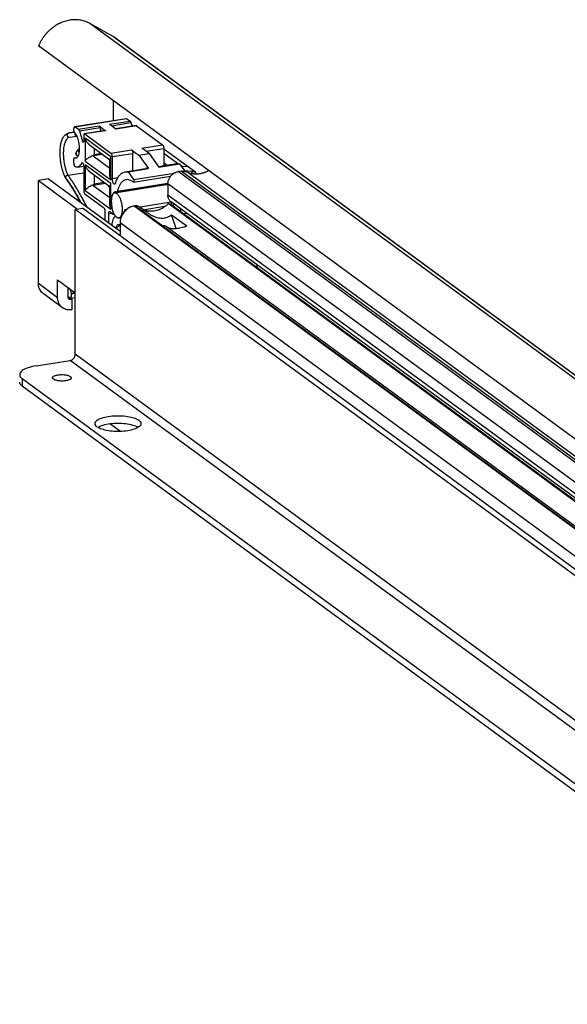
# Model space of a CAD drawing. Extents: x 0 to 1469, y 0 to 841.
# Drawn here: x 1002 to 1050, y 668 to 754 of the extents above; entities that cross this region are included whole.
import ezdxf

# ---------------------------------------------------------------- set-up
doc = ezdxf.new("R2010")
doc.units = 0
doc.header["$LTSCALE"] = 65.395
doc.layers.get('0').update_dxf_attribs({"linetype": 'CONTINUOUS'})

msp = doc.modelspace()

# ---------------------------------------------------------------- linework, layer by layer
at = {"color": 9, "linetype": 'CONTINUOUS'}
for p, q in [((1155.8816, 645.4247), (1007.9652, 753.9161)), ((1157.9285, 644.2651), (1010.0122, 752.7565)), ((1006.6631, 744.8317), (1011.1947, 745.5544)), ((1006.9625, 744.6122), (1008.7751, 744.9012)), ((1007.0434, 744.4689), (1008.856, 744.758)), ((1009.6814, 745.0458), (1011.494, 745.3349)), ((1009.8563, 744.9175), (1011.5749, 745.1916)), ((1012.061, 744.919), (1010.2484, 744.6299)), ((1006.1355, 744.2912), (1006.1189, 744.2889)), ((1006.6019, 744.3656), (1006.1355, 744.2912)), ((1006.6099, 744.345), (1006.1355, 744.2912)), ((1009.3421, 744.4853), (1007.5295, 744.1963)), ((1007.5403, 743.8354), (1007.5403, 741.8161)), ((1009.8008, 742.1774), (1007.5403, 743.8354)), ((1007.3119, 743.5605), (1007.4224, 743.5781)), ((1012.5411, 742.9483), (1014.3537, 743.2374)), ((1012.9099, 742.6778), (1014.4594, 742.9249)), ((1006.6458, 742.1108), (1006.844, 742.1424)), ((1009.0679, 742.3918), (1008.2606, 742.2631)), ((1008.9573, 742.473), (1008.3503, 742.3762)), ((1009.8008, 740.1581), (1009.8008, 742.1774)), ((1009.8222, 742.5146), (1011.6348, 742.8037)), ((1009.9279, 742.2022), (1011.7405, 742.4913)), ((1007.2344, 741.6229), (1007.3331, 741.6386)), ((1007.5403, 741.8161), (1009.8008, 740.1581)), ((1007.5403, 741.4862), (1007.5403, 739.232)), ((1009.8008, 739.8282), (1007.5403, 741.4862)), ((1009.9279, 740.2747), (1010.4358, 740.3557)), ((1011.8022, 740.1875), (1015.3813, 740.7583)), ((1150.1173, 642.3122), (1015.7247, 740.8844)), ((1150.3821, 642.3544), (1015.9895, 740.9267)), ((1150.8676, 642.2857), (1016.4749, 740.8579)), ((1016.9273, 740.9258), (1016.9273, 740.705)), ((1017.2716, 740.6688), (1017.2716, 740.8311)), ((1009.331, 739.8496), (1008.2606, 739.6789)), ((1009.2204, 739.9308), (1008.3503, 739.792)), ((1009.7184, 739.5655), (1009.7184, 739.4822)), ((1009.8008, 737.5739), (1009.8008, 739.8282)), ((1014.8211, 739.8472), (1010.4035, 739.1426)), ((1149.211, 641.228), (1014.8184, 739.8002)), ((1007.5403, 739.232), (1009.8008, 737.5739)), ((1149.211, 640.2413), (1014.8184, 738.8135)), ((1151.7546, 635.2597), (1011.8679, 737.8616)), ((1151.8032, 635.2675), (1011.9166, 737.8694)), ((1015.1046, 738.1905), (1012.3787, 737.7557)), ((1014.5234, 737.8065), (1012.7871, 737.5296)), ((1009.6003, 737.1802), (1009.8634, 737.2221)), ((1010.0282, 737.2662), (1010.0464, 737.2691)), ((1011.2289, 737.5724), (1011.0262, 737.54)), ((1015.9213, 737.6168), (1015.9213, 737.3737)), ((1150.5084, 633.7689), (1010.6217, 736.3708)), ((1003.4372, 731.0688), (1005.1277, 729.8289)), ((1006.0976, 730.6135), (1006.1324, 730.619)), ((1006.3085, 730.2082), (1006.6239, 730.2585)), ((1006.3177, 730.134), (1006.6817, 730.1921)), ((1006.0398, 729.824), (1006.2606, 729.662)), ((1149.738, 619.8983), (1006.6817, 724.825)), ((1149.2849, 619.3562), (1006.2286, 724.2829)), ((1002.0285, 722.6696), (1002.0285, 722.0118))]:
    msp.add_line(p, q, dxfattribs=at)
at = {"color": 7, "linetype": 'CONTINUOUS'}
for p, q in [((1010.0122, 752.7565), (1007.9652, 753.9161)), ((1010.1822, 752.6465), (1157.9356, 644.2746)), ((1150.3128, 644.2219), (1003.453, 751.9384)), ((1010.0237, 747.119), (1010.0237, 745.3859)), ((1006.6238, 744.8437), (1011.1553, 745.5664)), ((1011.1947, 745.5544), (1011.494, 745.3349)), ((1006.5575, 744.5856), (1006.5575, 744.6743)), ((1006.6631, 744.8317), (1006.9625, 744.6122)), ((1008.7751, 744.9012), (1009.3421, 744.4853)), ((1008.9497, 744.441), (1008.856, 744.758)), ((1010.2484, 744.6299), (1009.6814, 745.0458)), ((1012.0217, 744.9309), (1010.228, 744.6449)), ((1011.5749, 745.1916), (1011.6686, 744.8746)), ((1012.061, 744.919), (1014.3537, 743.2374)), ((1006.118, 744.2888), (1006.6017, 744.366)), ((1006.1816, 743.8939), (1006.1881, 743.8948)), ((1006.8429, 743.969), (1006.1881, 743.8948)), ((1007.0434, 744.4689), (1007.3119, 743.5605)), ((1007.4239, 744.0388), (1007.4239, 743.569)), ((1009.3027, 744.4973), (1007.4901, 744.2082)), ((1007.5295, 744.1963), (1009.8222, 742.5146)), ((1009.7306, 741.9058), (1008.0155, 743.1637)), ((1013.1756, 742.4829), (1012.5411, 742.9483)), ((1014.4594, 742.9249), (1014.4594, 741.4129)), ((1006.6235, 742.1131), (1006.6458, 742.1108)), ((1006.6238, 742.1132), (1006.8499, 742.1493)), ((1006.6458, 742.1108), (1006.7493, 742.0994)), ((1006.7354, 742.4489), (1006.8145, 742.6707)), ((1008.2606, 742.2631), (1009.7306, 741.1849)), ((1008.3503, 742.9182), (1008.3503, 742.3762)), ((1009.9279, 742.2022), (1009.9279, 740.2747)), ((1011.6348, 742.8037), (1012.2693, 742.3384)), ((1011.7405, 740.9793), (1011.7405, 742.4913)), ((1012.2693, 742.3384), (1013.1756, 742.4829)), ((1012.2693, 742.3384), (1013.1301, 741.1473)), ((1013.1756, 742.4829), (1014.0364, 741.2919)), ((1014.4594, 742.8938), (1017.2716, 740.8311)), ((1015.6803, 741.5936), (1014.4594, 742.4891)), ((1006.5575, 741.635), (1006.5575, 741.9438)), ((1006.8793, 741.2847), (1007.422, 741.3713)), ((1007.4239, 741.3408), (1007.4239, 739.2464)), ((1009.7306, 740.5633), (1009.7306, 741.9883)), ((1014.0017, 741.3399), (1015.5864, 741.5927)), ((1014.0364, 741.2919), (1015.849, 741.581)), ((1014.4594, 741.6798), (1014.7583, 741.4606)), ((1015.849, 741.581), (1016.3337, 740.9102)), ((1016.6344, 741.2985), (1016.1388, 741.3363)), ((1006.0251, 740.5704), (1007.4239, 740.7935)), ((1009.7306, 739.5566), (1008.0155, 740.8145)), ((1008.3503, 740.569), (1008.3503, 739.792)), ((1011.0548, 740.8699), (1012.8674, 741.159)), ((1011.3174, 740.8583), (1013.1301, 741.1473)), ((1011.3174, 740.8583), (1011.8022, 740.1875)), ((1011.8071, 739.9622), (1015.0647, 740.4817)), ((1013.1301, 741.1473), (1012.8674, 741.159)), ((1015.9895, 740.9267), (1015.7247, 740.8844)), ((1016.2872, 740.9746), (1016.9273, 740.9258)), ((1004.3435, 740.2579), (1003.4372, 740.1134)), ((1003.4372, 731.0688), (1003.4372, 740.1134)), ((1003.4372, 740.1134), (1006.8786, 737.5893)), ((1004.3435, 740.2579), (1010.6217, 735.6531)), ((1008.2606, 739.6789), (1009.7306, 738.6007)), ((1009.7306, 739.4732), (1009.7184, 739.4822)), ((1009.7306, 737.9792), (1009.7306, 739.6391)), ((1010.1479, 739.0281), (1014.6795, 739.7508)), ((1014.8184, 739.7761), (1010.3466, 739.0629)), ((1014.8184, 739.8002), (1014.8184, 738.8135)), ((1007.5295, 738.934), (1009.1777, 737.7251)), ((1006.8172, 738.4435), (1006.9804, 738.4696)), ((1011.9166, 737.8694), (1011.8679, 737.8616)), ((1012.3601, 737.7694), (1012.9885, 737.3085)), ((1055.1795, 708.5056), (1014.8579, 738.0801)), ((1015.108, 737.9702), (1014.8579, 738.0801)), ((1149.4944, 639.6457), (1015.1017, 738.2179)), ((1055.2824, 708.5037), (1015.108, 737.9702)), ((1006.6817, 737.5579), (1007.3162, 737.6591)), ((1006.6817, 724.825), (1006.6817, 737.5579)), ((1149.738, 632.6312), (1006.6817, 737.5579)), ((1150.3724, 632.7323), (1007.3162, 737.6591)), ((1009.2834, 737.4127), (1009.2834, 736.6347)), ((1009.6003, 737.1802), (1009.6003, 736.4022)), ((1010.0005, 737.1216), (1009.706, 737.3376)), ((1010.0163, 737.1168), (1010.0005, 737.1216)), ((1010.0162, 737.1168), (1010.1128, 737.1322)), ((1012.5338, 737.4711), (1014.3869, 736.112)), ((1013.0089, 737.2932), (1012.9876, 737.309)), ((1013.0089, 737.2932), (1013.0686, 737.2487)), ((1015.5528, 735.8878), (1015.1451, 737.0933)), ((1015.1451, 737.0933), (1016.4884, 736.108)), ((1016.1191, 737.2286), (1016.489, 737.2004)), ((1010.5023, 736.8062), (1010.7048, 736.8385)), ((1010.6217, 736.3708), (1010.6217, 735.2345)), ((1014.69, 736.0605), (1152.2468, 635.1675)), ((1005.1277, 729.8289), (1005.1277, 731.3559)), ((1005.1277, 731.3559), (1006.6817, 730.2161)), ((1005.5607, 728.9189), (1003.8702, 730.1588)), ((1006.034, 730.6912), (1006.034, 729.8608)), ((1006.034, 730.6173), (1006.0976, 730.6135)), ((1006.3085, 730.2082), (1006.3177, 730.134)), ((1006.034, 729.9293), (1006.3739, 729.6801)), ((1006.2606, 729.662), (1006.3739, 729.6801)), ((1006.2694, 729.7567), (1006.6817, 729.8224)), ((1006.3739, 729.6801), (1006.3739, 728.7356)), ((1003.2378, 723.8059), (1006.2286, 724.2829)), ((1142.9717, 619.2928), (1002.0285, 722.6696)), ((1142.9717, 618.635), (1002.0285, 722.0118)), ((1010.645, 718.0403), (1009.7306, 718.711)), ((1008.8552, 718.3041), (1008.7064, 718.4132))]:
    msp.add_line(p, q, dxfattribs=at)
for points, start_tangent, end_tangent in [([(1007.9652, 753.9161), (1007.779, 754.0114), (1007.5845, 754.091), (1007.3828, 754.1544), (1007.1749, 754.2014), (1006.962, 754.2318), (1006.7451, 754.2452), (1006.5254, 754.2417), (1006.304, 754.2213), (1006.0822, 754.1842), (1005.8612, 754.1304), (1005.642, 754.0602), (1005.4258, 753.9742), (1005.2139, 753.8726), (1005.0073, 753.7561), (1004.807, 753.6252), (1004.6143, 753.4807), (1004.43, 753.3233), (1004.2552, 753.1539), (1004.0908, 752.9733), (1003.9377, 752.7825), (1003.7966, 752.5826), (1003.6684, 752.3745), (1003.5536, 752.1594), (1003.453, 751.9384)], (-4.8169025, 2.7288419), (-2.1342753, -5.1082284)), ([(1010.1822, 752.6465), (1010.1491, 752.6702), (1010.0122, 752.7565)], (-0.1633721, 0.1198272), (-0.1762135, 0.0998274)), ([(1011.1553, 745.5664), (1011.1741, 745.565), (1011.1947, 745.5544)], (0.0416313, 0.0065482), (0.0338431, -0.0248227)), ([(1006.6238, 744.8437), (1006.6227, 744.8435), (1006.6044, 744.8352), (1006.5884, 744.8177), (1006.5753, 744.7917), (1006.5655, 744.7583), (1006.5595, 744.7186), (1006.5575, 744.6743)], (-0.1917182, -0.0301552), (0, -0.1932802)), ([(1006.6631, 744.8317), (1006.6425, 744.8423), (1006.6238, 744.8437)], (-0.0338431, 0.0248227), (-0.0416313, -0.0065482)), ([(1008.7751, 744.9012), (1008.7978, 744.8791), (1008.8197, 744.8465), (1008.8395, 744.8053), (1008.856, 744.758)], (0.1345365, -0.0986778), (0.0472915, -0.1600028)), ([(1011.494, 745.3349), (1011.5167, 745.3127), (1011.5387, 745.2801), (1011.5584, 745.2389), (1011.5749, 745.1916)], (0.1345365, -0.0986778), (0.0472915, -0.1600028)), ([(1012.0217, 744.9307), (1012.034, 744.931), (1012.061, 744.919)], (0.0419831, 0.0068239), (0.0336446, -0.0246771)), ([(1005.7864, 740.3873), (1005.6743, 740.6652), (1005.5545, 741.0407), (1005.4601, 741.437), (1005.393, 741.8437), (1005.355, 742.2504), (1005.3472, 742.6466), (1005.3707, 743.0223), (1005.4266, 743.3686), (1005.5163, 743.6765), (1005.6411, 743.9343), (1005.7947, 744.1245), (1005.9639, 744.2409), (1006.1189, 744.2889)], (-1.7404278, 3.8936615), (4.2191643, 0.6700946)), ([(1006.6458, 744.2891), (1006.611, 744.3421), (1006.5825, 744.4154), (1006.5639, 744.5), (1006.5575, 744.5856)], (-0.2112009, 0.2330534), (0, 0.314515)), ([(1006.8437, 743.9675), (1006.749, 744.1491), (1006.6458, 744.2891)], (-0.1540223, 0.3462668), (-0.2543823, 0.2807027)), ([(1006.8511, 742.1479), (1006.9252, 742.2367), (1006.99, 742.3791), (1007.035, 742.5626), (1007.058, 742.7785), (1007.058, 743.0168), (1007.0349, 743.2665), (1006.99, 743.5159), (1006.9252, 743.7533), (1006.8437, 743.9675)], (1.4694328, 1.2178055), (-0.7707868, 1.7328525)), ([(1007.0434, 744.4689), (1007.0269, 744.5162), (1007.0071, 744.5574), (1006.9852, 744.59), (1006.9625, 744.6122)], (-0.0472915, 0.1600028), (-0.1345365, 0.0986778)), ([(1007.4902, 744.208), (1007.4767, 744.2035), (1007.4548, 744.1823), (1007.438, 744.146), (1007.4274, 744.0963), (1007.4239, 744.0388)], (-0.1941499, -0.031557), (0, -0.1929531)), ([(1007.5295, 744.1963), (1007.5025, 744.2083), (1007.4902, 744.208)], (-0.0336446, 0.0246771), (-0.0419831, -0.0068239)), ([(1007.5403, 743.8354), (1007.643, 743.6012), (1007.773, 743.4025), (1007.9175, 743.2448), (1008.0176, 743.1622)], (0.2710987, -0.7917058), (0.6761656, -0.4946028)), ([(1009.3028, 744.4971), (1009.3151, 744.4973), (1009.3421, 744.4853)], (0.0419831, 0.0068239), (0.0336446, -0.0246771)), ([(1007.3841, 743.4674), (1007.3821, 743.4671), (1007.3632, 743.4726), (1007.3441, 743.4914), (1007.3264, 743.5216), (1007.3119, 743.5605)], (-0.1224911, -0.0218486), (-0.0354241, 0.1198515)), ([(1007.4239, 743.569), (1007.4209, 743.5287), (1007.4124, 743.4965), (1007.399, 743.4753), (1007.3841, 743.4674)], (0, -0.1155561), (-0.1132577, -0.0202017)), ([(1014.3537, 743.2374), (1014.3808, 743.2097), (1014.4066, 743.1671), (1014.4284, 743.1138), (1014.4452, 743.0529), (1014.4559, 742.9876), (1014.4594, 742.9249)], (0.2726956, -0.2000125), (0, -0.3381832)), ([(1006.5575, 741.9438), (1006.5639, 742.02), (1006.5825, 742.0773), (1006.611, 742.1089), (1006.6236, 742.1127)], (0, 0.1921221), (0.1967444, 0.030372)), ([(1006.7353, 742.4487), (1006.735, 742.4477), (1006.732, 742.4262), (1006.7376, 742.4123)], (-0.0127853, -0.0358684), (0.0225546, -0.0304675)), ([(1006.9269, 742.2413), (1006.8633, 742.2831), (1006.7481, 742.3988), (1006.7376, 742.4123)], (-0.2252098, 0.124063), (-0.1558084, 0.2039824)), ([(1006.7376, 742.4123), (1006.7386, 742.4111), (1006.7525, 742.4014), (1006.7719, 742.3967), (1006.7953, 742.3965), (1006.8214, 742.4002)], (0.0528681, -0.0714161), (0.0864719, 0.0176498)), ([(1006.7493, 742.0994), (1006.8436, 742.142), (1006.8511, 742.1479)], (0.1121885, 0.0179578), (0.0874964, 0.0725135)), ([(1006.8214, 742.4002), (1006.7956, 742.5019), (1006.7977, 742.6035), (1006.8147, 742.6715)], (-0.1050897, 0.2559266), (0.0935681, 0.261409)), ([(1006.8147, 742.6715), (1006.8245, 742.6958), (1006.8721, 742.7691)], (0.0383533, 0.1071508), (0.0779645, 0.082352)), ([(1007.0579, 742.8739), (1007.0498, 742.8717), (1006.9971, 742.8533), (1006.9493, 742.8295), (1006.9073, 742.8011), (1006.8721, 742.7691)], (-0.208897, -0.0550795), (-0.1484127, -0.1567646)), ([(1007.5403, 741.8161), (1007.643, 741.9395), (1007.773, 742.0539), (1007.9175, 742.1541), (1008.0662, 742.2375), (1008.2125, 742.3037), (1008.3503, 742.3527)], (0.5593611, 0.8129929), (0.9425154, 0.2924159)), ([(1008.3632, 742.3566), (1008.3374, 742.3438), (1008.315, 742.3307), (1008.296, 742.3177), (1008.2802, 742.3047), (1008.2678, 742.2919), (1008.2597, 742.28), (1008.2571, 742.2699), (1008.2606, 742.2631)], (-0.1349971, -0.0620573), (0.1198063, -0.0878737)), ([(1008.3632, 742.3566), (1008.3564, 742.3621), (1008.3519, 742.3688), (1008.3503, 742.3762)], (-0.0199586, 0.0139603), (0, 0.0243564)), ([(1008.3503, 742.3527), (1008.3546, 742.354), (1008.3589, 742.3553), (1008.3632, 742.3566)], (0.0129482, 0.0039786), (0.0129246, 0.0040546)), ([(1009.8008, 742.1774), (1009.7462, 742.0716), (1009.7305, 741.9878)], (-0.1120678, -0.1708394), (0.0012112, -0.2055634)), ([(1009.9279, 742.2022), (1009.9244, 742.2649), (1009.9137, 742.3302), (1009.8969, 742.3911), (1009.875, 742.4444), (1009.8492, 742.487), (1009.8222, 742.5146)], (0, 0.3381832), (-0.2726956, 0.2000125)), ([(1011.6348, 742.8037), (1011.6618, 742.7761), (1011.6877, 742.7335), (1011.7095, 742.6802), (1011.7263, 742.6193), (1011.737, 742.5539), (1011.7405, 742.4913)], (0.2726956, -0.2000125), (0, -0.3381832)), ([(1006.5575, 741.635), (1006.5606, 741.5764), (1006.57, 741.5149), (1006.5851, 741.4564), (1006.6044, 741.4053), (1006.6274, 741.3627), (1006.6522, 741.3319), (1006.6773, 741.3144)], (0, -0.3545127), (0.3252569, -0.1410222)), ([(1006.8793, 741.2847), (1006.7851, 741.2837), (1006.6773, 741.3144)], (-0.2043862, -0.0324275), (-0.1892177, 0.0820395)), ([(1007.2344, 741.6229), (1007.1618, 741.4922), (1007.0791, 741.3916), (1006.9877, 741.3226), (1006.8891, 741.2864), (1006.8793, 741.2847)], (-0.2139857, -0.4620602), (-0.5046343, -0.0800642)), ([(1007.2344, 741.6229), (1007.2552, 741.6531), (1007.2788, 741.6652)], (0.0265145, 0.0572529), (0.0621002, 0.010451)), ([(1007.2788, 741.6652), (1007.2807, 741.6654), (1007.309, 741.659), (1007.3381, 741.6344), (1007.3656, 741.5934), (1007.3896, 741.5391), (1007.4081, 741.4756), (1007.4198, 741.4078), (1007.4239, 741.3408)], (0.3738649, 0.0629188), (0, -0.3798509)), ([(1007.5403, 741.4862), (1007.643, 741.252), (1007.773, 741.0532), (1007.9175, 740.8956), (1008.0176, 740.8129)], (0.2710987, -0.7917058), (0.6761656, -0.4946028)), ([(1015.5864, 741.5926), (1015.626, 741.5977), (1015.849, 741.581)], (0.2612031, 0.0420475), (0.2561251, -0.061065)), ([(1016.1388, 741.3363), (1016.0681, 741.3457), (1016.0089, 741.362), (1016.0062, 741.363)], (-0.1352801, 0.0103145), (-0.1274599, 0.0487662)), ([(1005.8122, 740.3308), (1005.7864, 740.3873)], (-0.0262722, 0.0562558), (-0.0253403, 0.056691)), ([(1005.8076, 740.3962), (1005.8046, 740.3595), (1005.8122, 740.3308)], (-0.0158674, -0.0644793), (0.0281702, -0.060492)), ([(1006.0251, 740.5704), (1005.967, 740.5543), (1005.9112, 740.5254), (1005.8631, 740.4869), (1005.8275, 740.4423), (1005.8076, 740.3962)], (-0.2883762, -0.0459921), (-0.0697805, -0.2835609)), ([(1005.8122, 740.3308), (1005.8139, 740.3273), (1005.8194, 740.3184)], (0.0060665, -0.0130271), (0.0083292, -0.0117374)), ([(1009.8008, 740.1581), (1009.7514, 740.3463), (1009.7314, 740.5218), (1009.7306, 740.5652)], (-0.1340752, 0.3922646), (0.0004098, 0.4149783)), ([(1010.2225, 739.8781), (1010.3527, 740.211), (1010.5082, 740.4817), (1010.6859, 740.6849), (1010.8826, 740.8168), (1011.0549, 740.8699)], (0.4163465, 1.2909721), (1.3456253, 0.2166136)), ([(1011.0549, 740.8699), (1011.0944, 740.875), (1011.3174, 740.8583)], (0.2612031, 0.0420475), (0.2561251, -0.061065)), ([(1014.8184, 739.8002), (1014.825, 739.9145), (1014.8447, 740.0293), (1014.8772, 740.1428), (1014.9222, 740.2535), (1014.9788, 740.3595), (1015.0463, 740.4597), (1015.1236, 740.5522), (1015.2099, 740.636), (1015.3034, 740.7096), (1015.4033, 740.7721), (1015.5077, 740.8225), (1015.6154, 740.8602), (1015.7247, 740.8844)], (0, 1.5291431), (1.5100588, 0.2408342)), ([(1015.9895, 740.9267), (1016.0917, 740.937), (1016.1928, 740.9351), (1016.2909, 740.9212), (1016.3855, 740.8953), (1016.4749, 740.8579)], (0.4917577, 0.0784288), (0.4457218, -0.2220556)), ([(1018.4069, 740.9702), (1018.313, 740.9199), (1018.2114, 740.8712), (1018.1084, 740.8276), (1018.0042, 740.789), (1017.8991, 740.7557), (1017.7933, 740.7276), (1017.6871, 740.7049), (1017.5808, 740.6876), (1017.4746, 740.6758), (1017.3688, 740.6695), (1017.2636, 740.6687), (1017.1593, 740.6734), (1017.0561, 740.6836), (1016.9543, 740.6993), (1016.8542, 740.7204), (1016.756, 740.7469), (1016.6599, 740.7787), (1016.5661, 740.8157), (1016.4749, 740.8579)], (-1.7557291, -0.9867615), (-1.802545, 0.8980158)), ([(1016.9273, 740.9258), (1017.0351, 740.913), (1017.1317, 740.8922), (1017.2119, 740.8644), (1017.2716, 740.8311)], (0.3595997, -0.0274179), (0.2908065, -0.2132962)), ([(1005.8194, 740.3184), (1006.4347, 739.3935), (1006.9826, 738.4708)], (1.260569, -1.7834774), (1.071348, -1.9033847)), ([(1007.5403, 739.232), (1007.643, 739.3553), (1007.773, 739.4698), (1007.9175, 739.57), (1008.0662, 739.6534), (1008.2125, 739.7196), (1008.3503, 739.7685)], (0.5593611, 0.8129929), (0.9425154, 0.2924159)), ([(1008.3632, 739.7725), (1008.3374, 739.7596), (1008.315, 739.7466), (1008.296, 739.7335), (1008.2802, 739.7205), (1008.2678, 739.7078), (1008.2597, 739.6958), (1008.2571, 739.6857), (1008.2606, 739.6789)], (-0.1349971, -0.0620573), (0.1198063, -0.0878737)), ([(1008.3632, 739.7725), (1008.3564, 739.7779), (1008.3519, 739.7847), (1008.3503, 739.792)], (-0.0199586, 0.0139603), (0, 0.0243564)), ([(1008.3503, 739.7685), (1008.3546, 739.7698), (1008.3589, 739.7712), (1008.3632, 739.7725)], (0.0129482, 0.0039786), (0.0129246, 0.0040546)), ([(1009.6446, 739.5511), (1009.6371, 739.5612), (1009.6024, 739.6442), (1009.6018, 739.6508)], (-0.067915, 0.0865588), (-0.007874, 0.1092871)), ([(1009.7184, 739.4822), (1009.6446, 739.5511)], (-0.0813395, 0.0596596), (-0.062795, 0.0800333)), ([(1009.8008, 739.8282), (1009.7462, 739.7224), (1009.7305, 739.6385)], (-0.1120678, -0.1708394), (0.0012112, -0.2055634)), ([(1010.1454, 739.7884), (1010.1258, 739.7882), (1010.085, 739.8071), (1010.0442, 739.8496), (1010.0063, 739.913), (1009.9738, 739.9929), (1009.9489, 740.084), (1009.9332, 740.18), (1009.9279, 740.2747)], (-0.5736554, -0.0915279), (0, 0.5699001)), ([(1010.2225, 739.8781), (1010.197, 739.825), (1010.164, 739.7943), (1010.1454, 739.7884)], (-0.0390538, -0.1169293), (-0.1240911, -0.019799)), ([(1010.4035, 739.1426), (1010.5031, 739.4773), (1010.629, 739.756), (1010.7782, 739.972), (1010.9475, 740.1205), (1011.1331, 740.1981), (1011.1611, 740.2033)], (0.3175617, 1.3349656), (1.3617667, 0.2145169)), ([(1011.1611, 740.2033), (1011.3309, 740.2032), (1011.5365, 740.1357), (1011.7455, 739.9969)], (0.631911, 0.0995439), (0.4900868, -0.4065444)), ([(1011.7824, 739.9724), (1011.7639, 739.9849), (1011.7455, 739.9969)], (-0.0363971, 0.0253474), (-0.03744, 0.0237799)), ([(1011.807, 739.9624), (1011.8017, 739.9621), (1011.7824, 739.9724)], (-0.0270512, -0.0054333), (-0.0197583, 0.0186619)), ([(1011.8022, 740.1875), (1011.8195, 740.1553), (1011.8325, 740.1138), (1011.8394, 740.0685), (1011.8393, 740.0254), (1011.8322, 739.9905), (1011.8191, 739.9684), (1011.807, 739.9624)], (0.1425967, -0.1973056), (-0.2423025, -0.0486673)), ([(1014.569, 739.7372), (1014.5662, 739.734)], (-0.0028218, -0.0031189), (-0.0027835, -0.0031494)), ([(1014.6795, 739.7508), (1014.7639, 739.7447), (1014.8205, 739.7206)], (0.1448375, 0.0227342), (0.1277142, -0.0723424)), ([(1007.4239, 739.2464), (1007.4274, 739.1838), (1007.438, 739.1184), (1007.4548, 739.0575), (1007.4767, 739.0042), (1007.5025, 738.9616), (1007.5295, 738.934)], (0, -0.3381832), (0.2726956, -0.2000125)), ([(1009.8497, 738.2659), (1009.8588, 738.4654), (1009.8859, 738.6439), (1009.9298, 738.7944), (1009.9889, 738.9113), (1010.061, 738.9899), (1010.1432, 739.0273), (1010.1479, 739.0281)], (0, 0.8697598), (0.8629748, 0.1354556)), ([(1010.114, 739.0753), (1010.0427, 739.0201), (1009.9712, 738.9164), (1009.9145, 738.774), (1009.8748, 738.5983), (1009.8628, 738.5095)], (-0.5702883, -0.2936307), (-0.0696843, -0.6353851)), ([(1010.175, 739.0953), (1010.1265, 739.0812), (1010.114, 739.0753)], (-0.063793, -0.0102313), (-0.0570575, -0.0293778)), ([(1010.1479, 739.0281), (1010.2324, 739.022), (1010.3251, 738.9743), (1010.4179, 738.886), (1010.5071, 738.7604), (1010.5893, 738.6024), (1010.6613, 738.4181), (1010.7204, 738.2145), (1010.7644, 737.9995), (1010.7914, 737.7814), (1010.8006, 737.5684)], (1.6980051, 0.2665248), (0, -1.7113554)), ([(1010.3175, 739.0684), (1010.2194, 739.0975), (1010.175, 739.0953)], (-0.1301393, 0.0671719), (-0.1461508, -0.0234401)), ([(1010.3175, 739.0684), (1010.3391, 739.0624), (1010.3466, 739.0629)], (0.0265207, -0.0136888), (0.0297904, 0.0049034)), ([(1010.3466, 739.0629), (1010.3595, 739.0673), (1010.3775, 739.0828), (1010.3925, 739.1085), (1010.4035, 739.1426)], (0.1027715, 0.0169158), (0.0238273, 0.1001653)), ([(1015.1018, 738.2179), (1015.0573, 738.2536), (1014.9869, 738.3255), (1014.9276, 738.4081), (1014.8804, 738.4998), (1014.8462, 738.5991), (1014.8253, 738.7042), (1014.8184, 738.8135)], (-0.5522036, 0.4050259), (0, 0.6841398)), ([(1006.9826, 738.4708), (1007.0355, 738.3763), (1007.1181, 738.2268)], (0.136883, -0.24319), (0.1341, -0.2447327)), ([(1009.8008, 737.5739), (1009.7514, 737.7621), (1009.7314, 737.9377), (1009.7306, 737.981)], (-0.1340752, 0.3922646), (0.0004098, 0.4149783)), ([(1010.1106, 737.131), (1010.061, 737.2319), (1009.9889, 737.4162), (1009.9298, 737.6198), (1009.8859, 737.8348), (1009.8588, 738.0529), (1009.8497, 738.2659)], (-0.5573245, 1.0347351), (0, 1.1746565)), ([(1009.8513, 738.3415), (1009.8501, 738.2658)], (-0.0023339, -0.0756259), (-0.0000068, -0.0756622)), ([(1009.8501, 738.2658), (1009.8507, 738.2108)], (-0.0000049, -0.0550554), (0.0011569, -0.0550439)), ([(1009.8507, 738.2108), (1009.8517, 738.1741), (1009.8543, 738.116)], (0.0019933, -0.0948372), (0.0052348, -0.0947066)), ([(1009.8557, 738.4305), (1009.8536, 738.3958), (1009.8513, 738.3415)], (-0.0062263, -0.0888829), (-0.002748, -0.0890442)), ([(1009.8543, 738.116), (1009.8621, 738.0106)], (0.0058334, -0.1055356), (0.0096694, -0.1052547)), ([(1009.8628, 738.5095), (1009.8557, 738.4305)], (-0.0086486, -0.0788581), (-0.0055439, -0.0791412)), ([(1009.8621, 738.0106), (1009.8693, 737.9416), (1009.9055, 737.7069), (1009.9592, 737.479), (1010.0282, 737.2662)], (0.0699743, -0.7616967), (0.2685253, -0.7160009)), ([(1011.8679, 737.8616), (1011.673, 737.8146), (1011.4828, 737.737), (1011.3022, 737.6306), (1011.1354, 737.498), (1010.9867, 737.3426), (1010.8597, 737.1682), (1010.7576, 736.979), (1010.6827, 736.7798), (1010.6371, 736.5754), (1010.6217, 736.3708)], (-2.0756265, -0.3310346), (0, -2.1018585)), ([(1012.36, 737.7695), (1012.2747, 737.8208), (1012.1623, 737.8609), (1012.0416, 737.8773), (1011.9166, 737.8694)], (-0.3761836, 0.2756137), (-0.4600841, -0.0733773)), ([(1012.5966, 737.613), (1012.8208, 737.5146), (1013.0715, 737.4495), (1013.334, 737.4241), (1013.603, 737.4391), (1013.8732, 737.494), (1014.139, 737.5879), (1014.3952, 737.7187), (1014.6364, 737.8839), (1014.8579, 738.0801)], (2.1794819, -1.1703416), (1.7453492, 1.7483288)), ([(1015.1046, 738.1905), (1015.1062, 738.1316), (1015.1143, 738.0697), (1015.1283, 738.0098)], (-0.0051836, -0.182731), (0.0508917, -0.1756584)), ([(1015.1283, 738.0098), (1015.1477, 737.9548), (1015.1579, 737.9325)], (0.0230626, -0.0796031), (0.0371681, -0.0741407)), ([(1015.3196, 738.059), (1015.2959, 737.9131), (1015.2794, 737.8458)], (-0.0246094, -0.2157897), (-0.0583689, -0.2092808)), ([(1009.1777, 737.7251), (1009.2051, 737.697), (1009.2305, 737.6548), (1009.2524, 737.6015), (1009.2692, 737.5405), (1009.2798, 737.4761), (1009.2834, 737.4127)], (0.2726943, -0.2000116), (0, -0.3381816)), ([(1009.6667, 737.3494), (1009.6439, 737.3383), (1009.6205, 737.3035), (1009.6055, 737.249), (1009.6003, 737.1802)], (-0.1907318, -0.0355654), (0, -0.1925021)), ([(1009.706, 737.3376), (1009.6733, 737.35), (1009.6667, 737.3494)], (-0.033551, 0.0246084), (-0.0412256, -0.0076873)), ([(1009.9181, 736.1668), (1009.9321, 736.3193), (1009.9774, 736.5609), (1010.0473, 736.7578), (1010.1388, 736.9014), (1010.2178, 736.9694)], (0.0540398, 0.8805474), (0.7520522, 0.4652476)), ([(1010.0282, 737.2662), (1010.0385, 737.2287), (1010.0427, 737.189), (1010.0401, 737.1536), (1010.0311, 737.1283), (1010.0171, 737.117), (1010.0162, 737.1168)], (0.0562215, -0.1498077), (-0.1562685, -0.0213774)), ([(1010.2196, 736.9637), (1010.1432, 737.0739), (1010.1106, 737.131)], (-0.1256696, 0.1556124), (-0.0947945, 0.1759965)), ([(1010.5023, 736.8062), (1010.4179, 736.8123), (1010.3251, 736.86), (1010.2324, 736.9483), (1010.2196, 736.9637)], (-0.3342752, -0.052469), (-0.2119093, 0.2624001)), ([(1010.8006, 737.5684), (1010.7914, 737.3689), (1010.7644, 737.1904), (1010.7204, 737.0399), (1010.6613, 736.923), (1010.5893, 736.8444), (1010.5071, 736.807), (1010.5023, 736.8062)], (0, -0.8697598), (-0.8629748, -0.1354556)), ([(1011.0181, 737.368), (1011.0262, 737.54)], (0.0685215, 0.2943721), (-0.1281001, -0.1353414)), ([(1011.04, 737.3988), (1011.036, 737.4187), (1011.0279, 737.4809), (1011.0262, 737.54)], (-0.0300595, 0.1389764), (0.0040301, 0.1420673)), ([(1012.4302, 737.7167), (1012.587, 737.6182), (1012.5966, 737.613)], (0.1595066, -0.1141428), (0.1728849, -0.092836)), ([(1012.9876, 737.3091), (1012.9054, 737.3635), (1012.8052, 737.4146), (1012.7098, 737.4484), (1012.6194, 737.4667), (1012.5338, 737.4711)], (-0.3955741, 0.2898014), (-0.4899798, -0.0130253)), ([(1013.0683, 737.2485), (1013.2953, 737.0981), (1013.5716, 736.9563), (1013.8351, 736.8617), (1014.0848, 736.8091), (1014.3211, 736.7944), (1014.545, 736.8153), (1014.757, 736.8711), (1014.9574, 736.9628), (1015.1451, 737.0933)], (1.8139892, -1.3288976), (1.724705, 1.4413536)), ([(1010.4723, 736.217), (1010.4573, 736.214), (1010.3716, 736.1693), (1010.2971, 736.0809), (1010.2368, 735.9522), (1010.232, 735.9385)], (-0.3819116, -0.0587001), (-0.1232941, -0.36417)), ([(1010.3363, 735.861), (1010.3684, 735.9324), (1010.4485, 736.05), (1010.5448, 736.1287), (1010.6201, 736.1615)], (0.1545801, 0.3985589), (0.4103709, 0.1243449)), ([(1010.6237, 736.1831), (1010.5509, 736.2133), (1010.4723, 736.217)], (-0.1365376, 0.0799475), (-0.1562035, -0.0240086)), ([(1014.6902, 736.0604), (1014.6513, 736.0829), (1014.5942, 736.1025), (1014.5302, 736.1132), (1014.4608, 736.1161), (1014.3869, 736.112)], (-0.2535496, 0.1851894), (-0.3121408, -0.0304192)), ([(1014.7304, 736.0295), (1014.831, 735.9718)], (0.0945843, -0.0669828), (0.105333, -0.0488296)), ([(1014.831, 735.9718), (1014.9881, 735.9174), (1015.1638, 735.8871), (1015.3542, 735.878), (1015.557, 735.888), (1015.7713, 735.9159), (1015.9974, 735.9613), (1016.2361, 736.0249), (1016.4884, 736.108)], (1.5451316, -0.7162821), (1.5967784, 0.5761536)), ([(1022.6922, 732.408), (1022.6872, 732.4519), (1022.6731, 732.5464), (1022.6542, 732.6397), (1022.6425, 732.6876)], (-0.0283002, 0.2828457), (-0.0711416, 0.2752124)), ([(1003.8702, 730.1588), (1003.7288, 730.2848), (1003.6042, 730.4494), (1003.5124, 730.6389), (1003.4562, 730.8475), (1003.4372, 731.0688)], (-0.8437173, 0.6188688), (0, 1.0445674)), ([(1006.0976, 730.6135), (1006.1412, 730.5975), (1006.1851, 730.5557), (1006.2264, 730.4908), (1006.2623, 730.4073), (1006.2903, 730.3109), (1006.3085, 730.2082)], (0.4786722, -0.028489), (0.0589741, -0.4758789)), ([(1006.3177, 730.134), (1006.3247, 730.0375), (1006.3216, 729.9475), (1006.3083, 729.8694)], (0.0327147, -0.2639846), (-0.0656606, -0.2579711)), ([(1005.5607, 728.9189), (1005.4192, 729.0449), (1005.2947, 729.2095), (1005.2029, 729.399), (1005.1466, 729.6076), (1005.1277, 729.8289)], (-0.8437173, 0.6188688), (0, 1.0445674)), ([(1006.034, 729.8608), (1006.0451, 729.79), (1006.0773, 729.7296), (1006.1128, 729.6953)], (0, -0.1893613), (0.1534946, -0.1126911)), ([(1006.1128, 729.6953), (1006.1274, 729.6856), (1006.1906, 729.6623), (1006.2606, 729.662)], (0.1254393, -0.0920937), (0.152819, 0.0243726)), ([(1006.3083, 729.8694), (1006.2859, 729.808), (1006.2555, 729.7669)], (-0.028759, -0.1129899), (-0.0870904, -0.0773915)), ([(1006.3739, 728.7356), (1006.1575, 728.7207), (1005.9477, 728.7455), (1005.7508, 728.8093), (1005.5728, 728.9101), (1005.5607, 728.9189)], (-0.8439343, -0.1345962), (-0.6902771, 0.50632)), ([(1006.2286, 724.2829), (1006.3459, 724.3176), (1006.4552, 724.382), (1006.549, 724.4716), (1006.621, 724.5804), (1006.6663, 724.701), (1006.6817, 724.825)], (0.75366, 0.1201987), (0, 0.7631849)), ([(1001.7999, 723.0306), (1001.8133, 722.9259), (1002.0285, 722.6696)], (-0.0122789, -0.4511409), (0.3543126, -0.2598757)), ([(1003.2378, 723.8059), (1002.5912, 723.6569), (1002.1053, 723.444), (1001.8412, 723.1958), (1001.7999, 723.0306)], (-1.7015788, -0.271379), (-0.0481509, -1.7691229)), ([(1005.1537, 723.0077), (1005.5126, 723.0341), (1005.8695, 723.0046), (1006.1537, 722.9251), (1006.3089, 722.8113), (1006.3195, 722.7521)], (1.249011, 0.1992005), (-0.0216741, -1.3241364)), ([(1002.0285, 722.0118), (1001.8133, 722.2681), (1001.7999, 722.3729)], (-0.3543126, 0.2598757), (0.0122789, 0.4511409)), ([(1004.6958, 722.6926), (1004.6851, 722.7518)], (-0.0225032, 0.053831), (0.001015, 0.0620107)), ([(1004.6851, 722.7518), (1004.7004, 722.8181), (1004.8638, 722.9306), (1005.1537, 723.0077)], (0.0096777, 0.5912401), (0.5576958, 0.088945)), ([(1004.8509, 722.5788), (1004.6958, 722.6926)], (-0.1917632, 0.0746388), (-0.0731083, 0.1748862)), ([(1005.851, 722.4962), (1005.492, 722.4698), (1005.1351, 722.4992), (1004.8509, 722.5788)], (-1.0004883, -0.1595645), (-1.0096119, 0.3929651)), ([(1006.3195, 722.7521), (1006.3043, 722.6857), (1006.1409, 722.5733), (1005.851, 722.4962)], (-0.0096777, -0.5912401), (-0.5576958, -0.088945)), ([(1008.4167, 718.7282), (1008.4203, 718.7878), (1008.6023, 719.0202), (1009.0057, 719.2172)], (-0.0488068, 0.8056302), (0.7571188, 0.2525961)), ([(1008.7788, 718.3302), (1008.4815, 718.5482), (1008.4167, 718.7282)], (-0.514669, 0.2337527), (-0.0336618, 0.5556382)), ([(1009.0057, 719.2172), (1009.5817, 719.3552)], (0.5572248, 0.1859058), (0.5849861, 0.0932974)), ([(1009.0057, 718.5594), (1009.5817, 718.6974)], (0.5572248, 0.1859058), (0.5849861, 0.0932974)), ([(1009.5817, 719.3552), (1010.2611, 719.4174), (1010.9617, 719.3965), (1011.599, 719.2948), (1012.0963, 719.1247), (1012.3935, 718.9067), (1012.4584, 718.7268)], (3.0704017, 0.489688), (0.1885371, -3.1120879)), ([(1009.5817, 718.6974), (1010.2611, 718.7596), (1010.9617, 718.7387)], (1.3658095, 0.2178283), (1.3808045, -0.1241555)), ([(1010.9617, 718.7387), (1011.599, 718.637), (1012.0963, 718.4669)], (1.1690926, -0.1051194), (1.0856739, -0.4930921)), ([(1012.4584, 718.7268), (1012.4548, 718.6671), (1012.2728, 718.4348), (1011.8694, 718.2377)], (0.0488068, -0.8056302), (-0.7571188, -0.2525961)), ([(1008.6755, 718.4116), (1009.0057, 718.5594)], (0.3167946, 0.1955733), (0.3423089, 0.1142039)), ([(1009.9134, 718.0585), (1009.2761, 718.1601), (1008.7788, 718.3302)], (-1.1690926, 0.1051194), (-1.0856739, 0.4930921)), ([(1011.2933, 718.0998), (1010.614, 718.0375), (1009.9134, 718.0585)], (-1.3658095, -0.2178283), (-1.3808045, 0.1241555)), ([(1011.8694, 718.2377), (1011.2933, 718.0998)], (-0.5572248, -0.1859058), (-0.5849861, -0.0932974)), ([(1012.0963, 718.4669), (1012.2032, 718.4137)], (0.1085956, -0.049322), (0.1038522, -0.0583373))]:
    msp.add_spline(points, degree=3, dxfattribs=dict(at, start_tangent=start_tangent, end_tangent=end_tangent))
at = {"color": 9, "linetype": 'CONTINUOUS'}
for points, start_tangent, end_tangent in [([(1006.1809, 743.8938), (1006.0707, 743.8557), (1005.9576, 743.7666), (1005.858, 743.6307), (1005.774, 743.4507), (1005.708, 743.2312), (1005.6616, 742.9778), (1005.636, 742.6968), (1005.6318, 742.395), (1005.649, 742.0794), (1005.6872, 741.758), (1005.7456, 741.4389), (1005.8224, 741.1305), (1005.916, 740.8393), (1006.0251, 740.5704)], (-3.5372711, -0.5724618), (1.4802474, -3.2555556)), ([(1005.9843, 744.0646), (1005.9839, 744.1271), (1006.0012, 744.1863), (1006.0347, 744.2364), (1006.0809, 744.2726), (1006.1355, 744.2912)], (-0.0452561, 0.2973868), (0.2970564, 0.0473765)), ([(1006.1881, 743.8948), (1006.1382, 743.8965), (1006.0833, 743.9166), (1006.0366, 743.9539), (1006.0025, 744.0049), (1005.9843, 744.0646)], (-0.2905747, -0.0327402), (-0.0439038, 0.2885006)), ([(1006.6754, 744.143), (1006.675, 744.2055), (1006.6821, 744.2376)], (-0.0143422, 0.0942453), (0.0277134, 0.0915564)), ([(1006.8399, 743.9733), (1006.8293, 743.9749), (1006.7745, 743.995), (1006.7277, 744.0323), (1006.6936, 744.0833), (1006.6754, 744.143)], (-0.2524456, 0.0302324), (-0.038005, 0.2497388)), ([(1006.8721, 742.7691), (1006.8983, 742.7272), (1006.9282, 742.6869), (1006.9623, 742.6497), (1007.0008, 742.6183), (1007.0386, 742.5985)], (0.1218063, -0.209561), (0.2276008, -0.0860346)), ([(1005.8076, 740.3962), (1005.8404, 740.3496)], (0.0328307, -0.0465051), (0.0326932, -0.0466031)), ([(1005.8404, 740.3496), (1005.8486, 740.3379)], (0.0082343, -0.0117378), (0.0082256, -0.0117439)), ([(1005.8486, 740.3379), (1006.4386, 739.4458), (1007.0383, 738.4281), (1007.1679, 738.1919)], (1.4457786, -2.0641826), (1.2008725, -2.2158123)), ([(1006.0251, 740.5704), (1006.6539, 739.6219), (1007.2563, 738.5992), (1007.6626, 737.8385)], (1.8355547, -2.6057227), (1.4556556, -2.8358579)), ([(1007.6626, 737.8385), (1007.6702, 737.8236)], (0.0076272, -0.0148591), (0.0076181, -0.0148638)), ([(1010.6198, 735.6888), (1010.6089, 735.6686), (1010.6067, 735.664)], (-0.0141294, -0.0242671), (-0.0121697, -0.0252785))]:
    msp.add_spline(points, degree=3, dxfattribs=dict(at, start_tangent=start_tangent, end_tangent=end_tangent))

doc.saveas('drawing.dxf')
